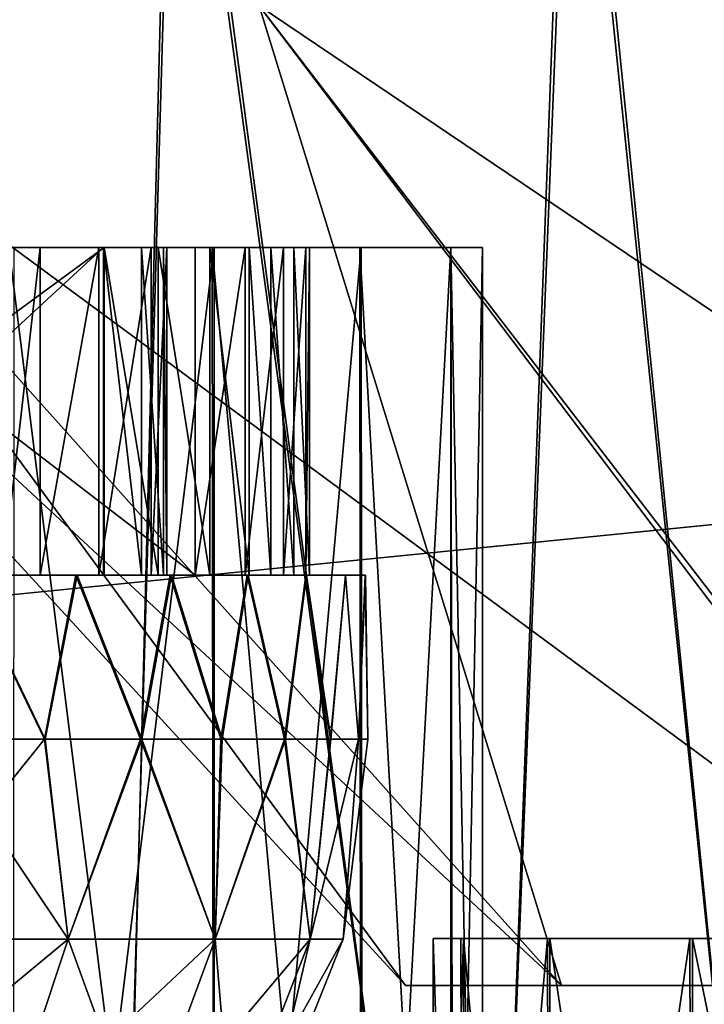
# Model space of a CAD drawing. Units: feet. Extents: x -17.2 to 17.2, y -12.2 to 2.4.
# Drawn here: x -15.3 to -15.2, y -8.1 to -8 of the extents above; entities that cross this region are included whole.
import ezdxf

# ---------------------------------------------------------------- set-up
doc = ezdxf.new("R2010")
doc.units = ezdxf.units.FT
doc.header["$MEASUREMENT"] = 0
doc.layers.add('AFUWA-3-ARPM', color=4, linetype='Continuous')
doc.layers.add('AFUWA-3-HWSS', color=4, linetype='Continuous')

msp = doc.modelspace()

# ---------------------------------------------------------------- linework, layer by layer
at = {"layer": 'AFUWA-3-ARPM'}
for points in [[(-16.87762, -8.22137, 16.50786), (-12.92092, -7.82629, 16.50097), (-16.87762, -7.82629, 16.50097)], [(-12.92092, -7.82629, 16.50097), (-16.87762, -8.22137, 16.50786), (-12.92092, -8.22137, 16.50786)], [(-12.92092, -8.22137, 11.96062), (-16.87762, -8.22137, 11.96062), (-16.87762, -7.82629, 11.96751)], [(-12.92092, -8.22137, 11.96062), (-16.87762, -7.82629, 11.96751), (-12.92092, -7.82629, 11.96751)], [(-16.62927, -7.9444, 12.08358), (-16.63426, -8.08455, 12.08114), (-14.96316, -7.9444, 12.08358)], [(-16.63426, -8.08455, 12.08114), (-14.95832, -8.22137, 12.07875), (-14.96316, -7.9444, 12.08358)], [(-16.6342, -8.08289, 16.38732), (-16.62927, -7.9444, 16.3849), (-14.96316, -7.9444, 16.3849)], [(-16.6342, -8.08289, 16.38732), (-14.96316, -7.9444, 16.3849), (-14.95832, -8.22137, 16.38974)], [(-15.35817, -7.94578, 15.1289), (-15.36153, -8.22137, 15.13013), (-15.31225, -8.22137, 15.10603)], [(-15.36095, -8.22137, 13.33833), (-15.35867, -7.94578, 13.33932), (-15.31182, -8.22137, 13.36265)], [(-15.35867, -7.94578, 13.33932), (-15.30473, -7.94578, 13.36707), (-15.31182, -8.22137, 13.36265)], [(-15.30423, -7.94578, 15.10115), (-15.35817, -7.94578, 15.1289), (-15.31225, -8.22137, 15.10603)], [(-15.31225, -8.22137, 15.10603), (-15.26751, -8.22137, 15.07412), (-15.30423, -7.94578, 15.10115)], [(-15.31182, -8.22137, 13.36265), (-15.30473, -7.94578, 13.36707), (-15.26737, -8.22137, 13.39453)], [(-15.30473, -7.94578, 13.36707), (-15.25701, -7.94578, 13.40358), (-15.26737, -8.22137, 13.39453)], [(-15.25643, -7.94578, 15.06403), (-15.30423, -7.94578, 15.10115), (-15.26751, -8.22137, 15.07412)], [(-15.22879, -8.22137, 15.03537), (-15.25643, -7.94578, 15.06403), (-15.26751, -8.22137, 15.07412)], [(-15.25701, -7.94578, 13.40358), (-15.22862, -8.22137, 13.43325), (-15.26737, -8.22137, 13.39453)], [(-15.21719, -7.94578, 13.44731), (-15.22862, -8.22137, 13.43325), (-15.25701, -7.94578, 13.40358)], [(-15.21713, -7.94578, 15.02049), (-15.25643, -7.94578, 15.06403), (-15.22879, -8.22137, 15.03537)], [(-15.36309, -7.99552, 14.09167), (-15.2579, -8.11318, 14.11695), (-15.38451, -7.99552, 14.23424)], [(-15.2579, -8.11318, 14.11695), (-15.27663, -8.11318, 14.23424), (-15.38451, -7.99552, 14.23424)], [(-15.36309, -7.99552, 14.37681), (-15.38451, -7.99552, 14.23424), (-15.27663, -8.11318, 14.23424)], [(-15.2037, -8.11318, 14.0115), (-15.36309, -7.99552, 14.09167), (-15.29417, -7.99552, 13.95226)], [(-15.2579, -8.11318, 14.11695), (-15.36309, -7.99552, 14.09167), (-15.2037, -8.11318, 14.0115)], [(-15.2579, -8.11318, 14.35153), (-15.36309, -7.99552, 14.37681), (-15.27663, -8.11318, 14.23424)], [(-15.36309, -7.99552, 14.37681), (-15.2579, -8.11318, 14.35153), (-15.29417, -7.99552, 14.51622)], [(-15.2037, -8.11318, 14.0115), (-15.29417, -7.99552, 13.95226), (-15.11977, -8.11318, 13.92832)], [(-15.18125, -7.99552, 13.83934), (-15.11977, -8.11318, 13.92832), (-15.29417, -7.99552, 13.95226)], [(-15.20519, -8.11318, 14.45475), (-15.29417, -7.99552, 14.51622), (-15.2579, -8.11318, 14.35153)], [(-15.29417, -7.99552, 14.51622), (-15.20519, -8.11318, 14.45475), (-15.18125, -7.99552, 14.62914)], [(-15.27118, -8.02452, 14.7786), (-15.38101, -8.02452, 14.76935), (-15.2821, -8.02452, 14.74038)], [(-15.38101, -8.02452, 14.86837), (-15.29958, -8.02452, 14.93245), (-15.32358, -8.02452, 14.96434)], [(-15.28193, -8.02452, 14.89697), (-15.38101, -8.02452, 14.86837), (-15.27118, -8.02452, 14.85911)], [(-15.2998, -8.02452, 14.70482), (-15.38101, -8.02452, 14.76935), (-15.32423, -8.02452, 14.67273)], [(-15.38101, -8.02452, 14.76935), (-15.2998, -8.02452, 14.70482), (-15.2821, -8.02452, 14.74038)], [(-15.38101, -8.02452, 14.76935), (-15.27118, -8.02452, 14.7786), (-15.36971, -8.02452, 14.81886)], [(-15.38101, -8.02452, 14.86837), (-15.28193, -8.02452, 14.89697), (-15.29958, -8.02452, 14.93245)], [(-15.27118, -8.02452, 14.85911), (-15.38101, -8.02452, 14.86837), (-15.36971, -8.02452, 14.81886)], [(-15.27118, -8.02452, 13.60937), (-15.38101, -8.02452, 13.60011), (-15.2821, -8.02452, 13.57114)], [(-15.38101, -8.02452, 13.69914), (-15.29958, -8.02452, 13.76322), (-15.32358, -8.02452, 13.7951)], [(-15.28193, -8.02452, 13.72774), (-15.38101, -8.02452, 13.69914), (-15.27118, -8.02452, 13.68988)], [(-15.2998, -8.02452, 13.53559), (-15.38101, -8.02452, 13.60011), (-15.32423, -8.02452, 13.5035)], [(-15.38101, -8.02452, 13.60011), (-15.2998, -8.02452, 13.53559), (-15.2821, -8.02452, 13.57114)], [(-15.38101, -8.02452, 13.60011), (-15.27118, -8.02452, 13.60937), (-15.36971, -8.02452, 13.64962)], [(-15.38101, -8.02452, 13.69914), (-15.28193, -8.02452, 13.72774), (-15.29958, -8.02452, 13.76322)], [(-15.27118, -8.02452, 13.68988), (-15.38101, -8.02452, 13.69914), (-15.36971, -8.02452, 13.64962)], [(-15.36971, -8.02452, 14.81886), (-15.27118, -8.02452, 14.7786), (-15.26735, -8.02452, 14.81886)], [(-15.27118, -8.02452, 14.85911), (-15.36971, -8.02452, 14.81886), (-15.26735, -8.02452, 14.81886)], [(-15.36971, -8.02452, 13.64962), (-15.27118, -8.02452, 13.60937), (-15.26735, -8.02452, 13.64962)], [(-15.27118, -8.02452, 13.68988), (-15.36971, -8.02452, 13.64962), (-15.26735, -8.02452, 13.64962)], [(-15.32358, -8.22137, 13.50415), (-15.29958, -8.22137, 13.53603), (-15.32423, -8.02452, 13.5035)], [(-15.32423, -8.02452, 13.5035), (-15.29958, -8.22137, 13.53603), (-15.2998, -8.02452, 13.53559)], [(-15.32358, -8.22137, 14.67338), (-15.29958, -8.22137, 14.70527), (-15.32423, -8.02452, 14.67273)], [(-15.32423, -8.02452, 14.67273), (-15.29958, -8.22137, 14.70527), (-15.2998, -8.02452, 14.70482)], [(-15.32366, -8.22137, 14.96498), (-15.29958, -8.02452, 14.93245), (-15.29954, -8.22137, 14.93306)], [(-15.29958, -8.02452, 14.93245), (-15.32366, -8.22137, 14.96498), (-15.32358, -8.02452, 14.96434)], [(-15.32366, -8.22137, 13.79575), (-15.29958, -8.02452, 13.76322), (-15.29954, -8.22137, 13.76383)], [(-15.29958, -8.02452, 13.76322), (-15.32366, -8.22137, 13.79575), (-15.32358, -8.02452, 13.7951)], [(-15.28193, -8.22137, 13.57151), (-15.2821, -8.02452, 13.57114), (-15.2998, -8.02452, 13.53559)], [(-15.29958, -8.22137, 13.53603), (-15.28193, -8.22137, 13.57151), (-15.2998, -8.02452, 13.53559)], [(-15.28193, -8.22137, 14.74074), (-15.2821, -8.02452, 14.74038), (-15.2998, -8.02452, 14.70482)], [(-15.29958, -8.22137, 14.70527), (-15.28193, -8.22137, 14.74074), (-15.2998, -8.02452, 14.70482)], [(-15.29954, -8.22137, 14.93306), (-15.29958, -8.02452, 14.93245), (-15.28193, -8.02452, 14.89697)], [(-15.29954, -8.22137, 13.76383), (-15.29958, -8.02452, 13.76322), (-15.28193, -8.02452, 13.72774)], [(-15.28193, -8.02452, 14.89697), (-15.28176, -8.22137, 14.89736), (-15.29954, -8.22137, 14.93306)], [(-15.28193, -8.02452, 13.72774), (-15.28176, -8.22137, 13.72813), (-15.29954, -8.22137, 13.76383)], [(-15.27118, -8.22137, 13.60937), (-15.27118, -8.02452, 13.60937), (-15.2821, -8.02452, 13.57114)], [(-15.28193, -8.22137, 13.57151), (-15.27118, -8.22137, 13.60937), (-15.2821, -8.02452, 13.57114)], [(-15.27118, -8.22137, 14.7786), (-15.27118, -8.02452, 14.7786), (-15.2821, -8.02452, 14.74038)], [(-15.28193, -8.22137, 14.74074), (-15.27118, -8.22137, 14.7786), (-15.2821, -8.02452, 14.74038)], [(-15.28193, -8.02452, 14.89697), (-15.27118, -8.02452, 14.85911), (-15.28176, -8.22137, 14.89736)], [(-15.28193, -8.02452, 13.72774), (-15.27118, -8.02452, 13.68988), (-15.28176, -8.22137, 13.72813)], [(-15.27083, -8.22137, 14.85883), (-15.28176, -8.22137, 14.89736), (-15.27118, -8.02452, 14.85911)], [(-15.27083, -8.22137, 13.6896), (-15.28176, -8.22137, 13.72813), (-15.27118, -8.02452, 13.68988)], [(-15.26735, -8.02452, 13.64962), (-15.27118, -8.22137, 13.60937), (-15.26735, -8.22137, 13.64962)], [(-15.26735, -8.02452, 13.64962), (-15.27118, -8.02452, 13.60937), (-15.27118, -8.22137, 13.60937)], [(-15.26735, -8.02452, 14.81886), (-15.27118, -8.22137, 14.7786), (-15.26735, -8.22137, 14.81886)], [(-15.26735, -8.02452, 14.81886), (-15.27118, -8.02452, 14.7786), (-15.27118, -8.22137, 14.7786)], [(-15.26735, -8.22137, 14.81886), (-15.27118, -8.02452, 14.85911), (-15.26735, -8.02452, 14.81886)], [(-15.27118, -8.02452, 14.85911), (-15.26735, -8.22137, 14.81886), (-15.27083, -8.22137, 14.85883)], [(-15.26735, -8.22137, 13.64962), (-15.27118, -8.02452, 13.68988), (-15.26735, -8.02452, 13.64962)], [(-15.27118, -8.02452, 13.68988), (-15.26735, -8.22137, 13.64962), (-15.27083, -8.22137, 13.6896)], [(-14.95832, -8.22137, 16.38974), (-16.63925, -8.22137, 16.38974), (-16.6342, -8.08289, 16.38732)], [(-14.95832, -8.22137, 12.07875), (-16.63426, -8.08455, 12.08114), (-16.63925, -8.22137, 12.07875)], [(-15.26966, -8.10752, 14.18328), (-15.27328, -8.22137, 14.23424), (-15.26966, -8.22137, 14.18275)], [(-15.26966, -8.10752, 14.18328), (-15.27328, -8.10752, 14.23424), (-15.27328, -8.22137, 14.23424)], [(-15.26995, -8.10752, 14.28529), (-15.26966, -8.22137, 14.28521), (-15.27328, -8.10752, 14.23424)], [(-15.26966, -8.22137, 14.28521), (-15.27328, -8.22137, 14.23424), (-15.27328, -8.10752, 14.23424)], [(-15.26966, -8.22137, 14.28521), (-15.26995, -8.10752, 14.28529), (-15.25957, -8.10752, 14.33531)], [(-15.25928, -8.10752, 14.13365), (-15.26966, -8.10752, 14.18328), (-15.25929, -8.22137, 14.13296)], [(-15.25929, -8.22137, 14.13296), (-15.26966, -8.10752, 14.18328), (-15.26966, -8.22137, 14.18275)], [(-15.25957, -8.10752, 14.33531), (-15.25928, -8.22137, 14.33484), (-15.26966, -8.22137, 14.28521)], [(-15.2425, -8.10752, 14.38331), (-15.25928, -8.22137, 14.33484), (-15.25957, -8.10752, 14.33531)], [(-15.25929, -8.22137, 14.13296), (-15.24227, -8.22137, 14.0851), (-15.25928, -8.10752, 14.13365)], [(-15.24227, -8.22137, 14.0851), (-15.24218, -8.10752, 14.08548), (-15.25928, -8.10752, 14.13365)], [(-15.25928, -8.22137, 14.33484), (-15.2425, -8.10752, 14.38331), (-15.24218, -8.22137, 14.383)], [(-15.2425, -8.10752, 14.38331), (-15.219, -8.10752, 14.42866), (-15.24218, -8.22137, 14.383)], [(-15.24218, -8.10752, 14.08548), (-15.24227, -8.22137, 14.0851), (-15.21881, -8.22137, 14.03989)], [(-15.24218, -8.10752, 14.08548), (-15.21881, -8.22137, 14.03989), (-15.21876, -8.10752, 14.04029)], [(-15.21876, -8.22137, 14.42819), (-15.24218, -8.22137, 14.383), (-15.219, -8.10752, 14.42866)], [(-14.78198, -8.11318, 14.59287), (-14.89927, -8.11318, 14.6116), (-15.27663, -8.11318, 14.23424)], [(-15.27663, -8.11318, 14.23424), (-15.2579, -8.11318, 14.11695), (-14.78198, -8.11318, 14.59287)], [(-14.89927, -8.11318, 14.6116), (-15.20519, -8.11318, 14.45475), (-15.27663, -8.11318, 14.23424)], [(-15.27663, -8.11318, 14.23424), (-15.20519, -8.11318, 14.45475), (-15.2579, -8.11318, 14.35153)], [(-15.2579, -8.11318, 14.11695), (-15.2037, -8.11318, 14.0115), (-14.67877, -8.11318, 14.54017)], [(-14.78198, -8.11318, 14.59287), (-15.2579, -8.11318, 14.11695), (-14.67877, -8.11318, 14.54017)]]:
    msp.add_3dface(points, dxfattribs=at)
at = {"layer": 'AFUWA-3-HWSS'}
for points in [[(-15.39394, -8.02452, 14.72254), (-15.31285, -8.02452, 14.75651), (-15.34437, -8.02452, 14.70191)], [(-15.31285, -8.02452, 14.75651), (-15.39394, -8.02452, 14.72254), (-15.3555, -8.02452, 14.78912)], [(-15.39394, -8.02452, 13.55331), (-15.31285, -8.02452, 13.58727), (-15.34437, -8.02452, 13.53268)], [(-15.31285, -8.02452, 13.58727), (-15.39394, -8.02452, 13.55331), (-15.3555, -8.02452, 13.61989)], [(-15.31279, -8.02452, 14.88103), (-15.35308, -8.02452, 14.80289), (-15.36643, -8.02452, 14.8786)], [(-15.36643, -8.06389, 14.8786), (-15.31279, -8.02452, 14.88103), (-15.36643, -8.02452, 14.8786)], [(-15.36643, -8.06389, 14.8786), (-15.31279, -8.06389, 14.88103), (-15.31279, -8.02452, 14.88103)], [(-15.31279, -8.02452, 13.7118), (-15.35308, -8.02452, 13.63366), (-15.36643, -8.02452, 13.70937)], [(-15.36643, -8.06389, 13.70937), (-15.31279, -8.02452, 13.7118), (-15.36643, -8.02452, 13.70937)], [(-15.36643, -8.06389, 13.70937), (-15.31279, -8.06389, 13.7118), (-15.31279, -8.02452, 13.7118)], [(-15.3555, -8.06389, 14.78912), (-15.31285, -8.02452, 14.75651), (-15.3555, -8.02452, 14.78912)], [(-15.3555, -8.06389, 14.78912), (-15.31285, -8.06389, 14.75651), (-15.31285, -8.02452, 14.75651)], [(-15.3555, -8.06389, 13.61989), (-15.31285, -8.02452, 13.58727), (-15.3555, -8.02452, 13.61989)], [(-15.3555, -8.06389, 13.61989), (-15.31285, -8.06389, 13.58727), (-15.31285, -8.02452, 13.58727)], [(-15.31279, -8.02452, 14.88103), (-15.30184, -8.02452, 14.81895), (-15.35308, -8.02452, 14.80289)], [(-15.30184, -8.06389, 14.81895), (-15.35308, -8.02452, 14.80289), (-15.30184, -8.02452, 14.81895)], [(-15.30184, -8.06389, 14.81895), (-15.35308, -8.06389, 14.80289), (-15.35308, -8.02452, 14.80289)], [(-15.31279, -8.02452, 13.7118), (-15.30184, -8.02452, 13.64972), (-15.35308, -8.02452, 13.63366)], [(-15.30184, -8.06389, 13.64972), (-15.35308, -8.02452, 13.63366), (-15.30184, -8.02452, 13.64972)], [(-15.30184, -8.06389, 13.64972), (-15.35308, -8.06389, 13.63366), (-15.35308, -8.02452, 13.63366)], [(-15.32047, -8.02452, 14.70911), (-15.33801, -8.02452, 14.70044), (-15.34437, -8.02452, 14.70191)], [(-15.31341, -8.02452, 14.72043), (-15.32047, -8.02452, 14.70911), (-15.34437, -8.02452, 14.70191)], [(-15.31285, -8.02452, 14.75651), (-15.31341, -8.02452, 14.72043), (-15.34437, -8.02452, 14.70191)], [(-15.32047, -8.02452, 13.53988), (-15.33801, -8.02452, 13.53121), (-15.34437, -8.02452, 13.53268)], [(-15.31341, -8.02452, 13.5512), (-15.32047, -8.02452, 13.53988), (-15.34437, -8.02452, 13.53268)], [(-15.31285, -8.02452, 13.58727), (-15.31341, -8.02452, 13.5512), (-15.34437, -8.02452, 13.53268)], [(-15.32495, -8.02452, 14.70437), (-15.33801, -8.02452, 14.70044), (-15.32047, -8.02452, 14.70911)], [(-15.32495, -8.02452, 13.53514), (-15.33801, -8.02452, 13.53121), (-15.32047, -8.02452, 13.53988)], [(-15.32495, -8.06389, 14.70437), (-15.32495, -8.02452, 14.70437), (-15.32047, -8.02452, 14.70911)], [(-15.32495, -8.06389, 14.70437), (-15.32047, -8.02452, 14.70911), (-15.32047, -8.06389, 14.70911)], [(-15.32495, -8.06389, 13.53514), (-15.32495, -8.02452, 13.53514), (-15.32047, -8.02452, 13.53988)], [(-15.32495, -8.06389, 13.53514), (-15.32047, -8.02452, 13.53988), (-15.32047, -8.06389, 13.53988)], [(-15.32047, -8.06389, 14.70911), (-15.31341, -8.02452, 14.72043), (-15.31341, -8.06389, 14.72043)], [(-15.32047, -8.02452, 14.70911), (-15.31341, -8.02452, 14.72043), (-15.32047, -8.06389, 14.70911)], [(-15.32047, -8.06389, 13.53988), (-15.31341, -8.02452, 13.5512), (-15.31341, -8.06389, 13.5512)], [(-15.32047, -8.02452, 13.53988), (-15.31341, -8.02452, 13.5512), (-15.32047, -8.06389, 13.53988)], [(-15.30713, -8.02452, 14.7322), (-15.31341, -8.02452, 14.72043), (-15.31285, -8.02452, 14.75651)], [(-15.30713, -8.02452, 14.7322), (-15.31341, -8.06389, 14.72043), (-15.31341, -8.02452, 14.72043)], [(-15.31341, -8.06389, 14.72043), (-15.30713, -8.02452, 14.7322), (-15.30713, -8.06389, 14.7322)], [(-15.30713, -8.02452, 13.56297), (-15.31341, -8.02452, 13.5512), (-15.31285, -8.02452, 13.58727)], [(-15.30713, -8.02452, 13.56297), (-15.31341, -8.06389, 13.5512), (-15.31341, -8.02452, 13.5512)], [(-15.31341, -8.06389, 13.5512), (-15.30713, -8.02452, 13.56297), (-15.30713, -8.06389, 13.56297)], [(-15.30828, -8.02452, 14.75157), (-15.30713, -8.02452, 14.7322), (-15.31285, -8.02452, 14.75651)], [(-15.31285, -8.02452, 14.75651), (-15.31285, -8.06389, 14.75651), (-15.30828, -8.06389, 14.75157)], [(-15.31285, -8.02452, 14.75651), (-15.30828, -8.06389, 14.75157), (-15.30828, -8.02452, 14.75157)], [(-15.30828, -8.02452, 13.58233), (-15.30713, -8.02452, 13.56297), (-15.31285, -8.02452, 13.58727)], [(-15.31285, -8.02452, 13.58727), (-15.31285, -8.06389, 13.58727), (-15.30828, -8.06389, 13.58233)], [(-15.31285, -8.02452, 13.58727), (-15.30828, -8.06389, 13.58233), (-15.30828, -8.02452, 13.58233)], [(-15.31279, -8.02452, 14.88103), (-15.30011, -8.02452, 14.87714), (-15.29538, -8.02452, 14.87208)], [(-15.31279, -8.02452, 14.88103), (-15.30631, -8.02452, 14.88024), (-15.30011, -8.02452, 14.87714)], [(-15.31279, -8.02452, 14.88103), (-15.29538, -8.02452, 14.87208), (-15.29278, -8.02452, 14.86609)], [(-15.29003, -8.02452, 14.85304), (-15.31279, -8.02452, 14.88103), (-15.29278, -8.02452, 14.86609)], [(-15.31279, -8.02452, 14.88103), (-15.29003, -8.02452, 14.85304), (-15.30184, -8.02452, 14.81895)], [(-15.30631, -8.06389, 14.88024), (-15.30631, -8.02452, 14.88024), (-15.31279, -8.02452, 14.88103)], [(-15.30631, -8.06389, 14.88024), (-15.31279, -8.02452, 14.88103), (-15.31279, -8.06389, 14.88103)], [(-15.31279, -8.02452, 13.7118), (-15.30011, -8.02452, 13.70791), (-15.29538, -8.02452, 13.70284)], [(-15.31279, -8.02452, 13.7118), (-15.30631, -8.02452, 13.71101), (-15.30011, -8.02452, 13.70791)], [(-15.31279, -8.02452, 13.7118), (-15.29538, -8.02452, 13.70284), (-15.29278, -8.02452, 13.69686)], [(-15.29003, -8.02452, 13.68381), (-15.31279, -8.02452, 13.7118), (-15.29278, -8.02452, 13.69686)], [(-15.31279, -8.02452, 13.7118), (-15.29003, -8.02452, 13.68381), (-15.30184, -8.02452, 13.64972)], [(-15.30631, -8.06389, 13.71101), (-15.30631, -8.02452, 13.71101), (-15.31279, -8.02452, 13.7118)], [(-15.30631, -8.06389, 13.71101), (-15.31279, -8.02452, 13.7118), (-15.31279, -8.06389, 13.7118)], [(-15.30828, -8.02452, 14.75157), (-15.30565, -8.02452, 14.74538), (-15.30713, -8.02452, 14.7322)], [(-15.30828, -8.02452, 14.75157), (-15.30565, -8.06389, 14.74538), (-15.30565, -8.02452, 14.74538)], [(-15.30828, -8.06389, 14.75157), (-15.30565, -8.06389, 14.74538), (-15.30828, -8.02452, 14.75157)], [(-15.30828, -8.02452, 13.58233), (-15.30565, -8.02452, 13.57614), (-15.30713, -8.02452, 13.56297)], [(-15.30828, -8.02452, 13.58233), (-15.30565, -8.06389, 13.57614), (-15.30565, -8.02452, 13.57614)], [(-15.30828, -8.06389, 13.58233), (-15.30565, -8.06389, 13.57614), (-15.30828, -8.02452, 13.58233)], [(-15.30713, -8.06389, 14.7322), (-15.30525, -8.02452, 14.73866), (-15.30525, -8.06389, 14.73866)], [(-15.30525, -8.02452, 14.73866), (-15.30713, -8.06389, 14.7322), (-15.30713, -8.02452, 14.7322)], [(-15.30713, -8.02452, 14.7322), (-15.30565, -8.02452, 14.74538), (-15.30525, -8.02452, 14.73866)], [(-15.30713, -8.06389, 13.56297), (-15.30525, -8.02452, 13.56943), (-15.30525, -8.06389, 13.56943)], [(-15.30525, -8.02452, 13.56943), (-15.30713, -8.06389, 13.56297), (-15.30713, -8.02452, 13.56297)], [(-15.30713, -8.02452, 13.56297), (-15.30565, -8.02452, 13.57614), (-15.30525, -8.02452, 13.56943)], [(-15.30631, -8.02452, 14.88024), (-15.30011, -8.06389, 14.87714), (-15.30011, -8.02452, 14.87714)], [(-15.30631, -8.02452, 14.88024), (-15.30631, -8.06389, 14.88024), (-15.30011, -8.06389, 14.87714)], [(-15.30631, -8.02452, 13.71101), (-15.30011, -8.06389, 13.70791), (-15.30011, -8.02452, 13.70791)], [(-15.30631, -8.02452, 13.71101), (-15.30631, -8.06389, 13.71101), (-15.30011, -8.06389, 13.70791)], [(-15.30525, -8.02452, 14.73866), (-15.30565, -8.02452, 14.74538), (-15.30525, -8.06389, 14.73866)], [(-15.30565, -8.02452, 14.74538), (-15.30565, -8.06389, 14.74538), (-15.30525, -8.06389, 14.73866)], [(-15.30525, -8.02452, 13.56943), (-15.30565, -8.02452, 13.57614), (-15.30525, -8.06389, 13.56943)], [(-15.30565, -8.02452, 13.57614), (-15.30565, -8.06389, 13.57614), (-15.30525, -8.06389, 13.56943)], [(-15.30184, -8.06389, 14.81895), (-15.29586, -8.02452, 14.82203), (-15.29586, -8.06389, 14.82203)], [(-15.29586, -8.02452, 14.82203), (-15.30184, -8.06389, 14.81895), (-15.30184, -8.02452, 14.81895)], [(-15.29586, -8.02452, 14.82203), (-15.30184, -8.02452, 14.81895), (-15.29126, -8.02452, 14.82694)], [(-15.30184, -8.02452, 14.81895), (-15.29003, -8.02452, 14.85304), (-15.28815, -8.02452, 14.83983)], [(-15.28859, -8.02452, 14.83312), (-15.30184, -8.02452, 14.81895), (-15.28815, -8.02452, 14.83983)], [(-15.29126, -8.02452, 14.82694), (-15.30184, -8.02452, 14.81895), (-15.28859, -8.02452, 14.83312)], [(-15.30184, -8.06389, 13.64972), (-15.29586, -8.02452, 13.6528), (-15.29586, -8.06389, 13.6528)], [(-15.29586, -8.02452, 13.6528), (-15.30184, -8.06389, 13.64972), (-15.30184, -8.02452, 13.64972)], [(-15.29586, -8.02452, 13.6528), (-15.30184, -8.02452, 13.64972), (-15.29126, -8.02452, 13.65771)], [(-15.30184, -8.02452, 13.64972), (-15.29003, -8.02452, 13.68381), (-15.28815, -8.02452, 13.6706)], [(-15.28859, -8.02452, 13.66389), (-15.30184, -8.02452, 13.64972), (-15.28815, -8.02452, 13.6706)], [(-15.29126, -8.02452, 13.65771), (-15.30184, -8.02452, 13.64972), (-15.28859, -8.02452, 13.66389)], [(-15.30011, -8.02452, 14.87714), (-15.30011, -8.06389, 14.87714), (-15.29538, -8.06389, 14.87208)], [(-15.30011, -8.02452, 14.87714), (-15.29538, -8.06389, 14.87208), (-15.29538, -8.02452, 14.87208)], [(-15.30011, -8.02452, 13.70791), (-15.30011, -8.06389, 13.70791), (-15.29538, -8.06389, 13.70284)], [(-15.30011, -8.02452, 13.70791), (-15.29538, -8.06389, 13.70284), (-15.29538, -8.02452, 13.70284)], [(-15.29586, -8.02452, 14.82203), (-15.29126, -8.02452, 14.82694), (-15.29586, -8.06389, 14.82203)], [(-15.29126, -8.02452, 14.82694), (-15.29126, -8.06389, 14.82694), (-15.29586, -8.06389, 14.82203)], [(-15.29586, -8.02452, 13.6528), (-15.29126, -8.02452, 13.65771), (-15.29586, -8.06389, 13.6528)], [(-15.29126, -8.02452, 13.65771), (-15.29126, -8.06389, 13.65771), (-15.29586, -8.06389, 13.6528)], [(-15.29278, -8.06389, 14.86609), (-15.29538, -8.02452, 14.87208), (-15.29538, -8.06389, 14.87208)], [(-15.29278, -8.02452, 14.86609), (-15.29538, -8.02452, 14.87208), (-15.29278, -8.06389, 14.86609)], [(-15.29278, -8.06389, 13.69686), (-15.29538, -8.02452, 13.70284), (-15.29538, -8.06389, 13.70284)], [(-15.29278, -8.02452, 13.69686), (-15.29538, -8.02452, 13.70284), (-15.29278, -8.06389, 13.69686)], [(-15.29278, -8.02452, 14.86609), (-15.29003, -8.06389, 14.85304), (-15.29003, -8.02452, 14.85304)], [(-15.29003, -8.06389, 14.85304), (-15.29278, -8.02452, 14.86609), (-15.29278, -8.06389, 14.86609)], [(-15.29278, -8.02452, 13.69686), (-15.29003, -8.06389, 13.68381), (-15.29003, -8.02452, 13.68381)], [(-15.29003, -8.06389, 13.68381), (-15.29278, -8.02452, 13.69686), (-15.29278, -8.06389, 13.69686)], [(-15.28859, -8.02452, 14.83312), (-15.29126, -8.06389, 14.82694), (-15.29126, -8.02452, 14.82694)], [(-15.28859, -8.06389, 14.83312), (-15.29126, -8.06389, 14.82694), (-15.28859, -8.02452, 14.83312)], [(-15.28859, -8.02452, 13.66389), (-15.29126, -8.06389, 13.65771), (-15.29126, -8.02452, 13.65771)], [(-15.28859, -8.06389, 13.66389), (-15.29126, -8.06389, 13.65771), (-15.28859, -8.02452, 13.66389)], [(-15.28815, -8.06389, 14.83983), (-15.29003, -8.02452, 14.85304), (-15.29003, -8.06389, 14.85304)], [(-15.28815, -8.02452, 14.83983), (-15.29003, -8.02452, 14.85304), (-15.28815, -8.06389, 14.83983)], [(-15.28815, -8.06389, 13.6706), (-15.29003, -8.02452, 13.68381), (-15.29003, -8.06389, 13.68381)], [(-15.28815, -8.02452, 13.6706), (-15.29003, -8.02452, 13.68381), (-15.28815, -8.06389, 13.6706)], [(-15.28815, -8.02452, 14.83983), (-15.28815, -8.06389, 14.83983), (-15.28859, -8.06389, 14.83312)], [(-15.28815, -8.02452, 14.83983), (-15.28859, -8.06389, 14.83312), (-15.28859, -8.02452, 14.83312)], [(-15.28815, -8.02452, 13.6706), (-15.28815, -8.06389, 13.6706), (-15.28859, -8.06389, 13.66389)], [(-15.28815, -8.02452, 13.6706), (-15.28859, -8.06389, 13.66389), (-15.28859, -8.02452, 13.66389)], [(-15.31603, -8.06389, 13.76343), (-15.39632, -8.06389, 13.69435), (-15.40441, -8.06389, 13.70749)], [(-15.32932, -8.06389, 13.7809), (-15.31603, -8.06389, 13.76343), (-15.40441, -8.06389, 13.70749)], [(-15.31603, -8.06389, 14.93266), (-15.39632, -8.06389, 14.86358), (-15.40441, -8.06389, 14.87672)], [(-15.32932, -8.06389, 14.95014), (-15.31603, -8.06389, 14.93266), (-15.40441, -8.06389, 14.87672)], [(-15.31618, -8.06389, 13.53581), (-15.32947, -8.06389, 13.51832), (-15.40418, -8.06389, 13.59176)], [(-15.40418, -8.06389, 13.59176), (-15.39614, -8.06389, 13.60493), (-15.31618, -8.06389, 13.53581)], [(-15.31618, -8.06389, 14.70505), (-15.32947, -8.06389, 14.68756), (-15.40418, -8.06389, 14.76099)], [(-15.40418, -8.06389, 14.76099), (-15.39614, -8.06389, 14.77416), (-15.31618, -8.06389, 14.70505)], [(-15.29549, -8.06389, 13.72465), (-15.39632, -8.06389, 13.69435), (-15.30471, -8.06389, 13.74463)], [(-15.31603, -8.06389, 13.76343), (-15.30471, -8.06389, 13.74463), (-15.39632, -8.06389, 13.69435)], [(-15.29549, -8.06389, 13.72465), (-15.39038, -8.06389, 13.68014), (-15.39632, -8.06389, 13.69435)], [(-15.29549, -8.06389, 14.89388), (-15.39632, -8.06389, 14.86358), (-15.30471, -8.06389, 14.91386)], [(-15.31603, -8.06389, 14.93266), (-15.30471, -8.06389, 14.91386), (-15.39632, -8.06389, 14.86358)], [(-15.29549, -8.06389, 14.89388), (-15.39038, -8.06389, 14.84937), (-15.39632, -8.06389, 14.86358)], [(-15.30486, -8.06389, 13.55462), (-15.39614, -8.06389, 13.60493), (-15.29563, -8.06389, 13.57451)], [(-15.29563, -8.06389, 13.57451), (-15.39614, -8.06389, 13.60493), (-15.39027, -8.06389, 13.61927)], [(-15.31618, -8.06389, 13.53581), (-15.39614, -8.06389, 13.60493), (-15.30486, -8.06389, 13.55462)], [(-15.30486, -8.06389, 14.72385), (-15.39614, -8.06389, 14.77416), (-15.29563, -8.06389, 14.74374)], [(-15.29563, -8.06389, 14.74374), (-15.39614, -8.06389, 14.77416), (-15.39027, -8.06389, 14.7885)], [(-15.31618, -8.06389, 14.70505), (-15.39614, -8.06389, 14.77416), (-15.30486, -8.06389, 14.72385)], [(-15.31285, -8.06389, 14.75651), (-15.39394, -8.06389, 14.72254), (-15.34437, -8.06389, 14.70191)], [(-15.3555, -8.06389, 14.78912), (-15.39394, -8.06389, 14.72254), (-15.31285, -8.06389, 14.75651)], [(-15.31285, -8.06389, 13.58727), (-15.39394, -8.06389, 13.55331), (-15.34437, -8.06389, 13.53268)], [(-15.3555, -8.06389, 13.61989), (-15.39394, -8.06389, 13.55331), (-15.31285, -8.06389, 13.58727)], [(-15.39038, -8.06389, 13.68014), (-15.2885, -8.06389, 13.70383), (-15.38671, -8.06389, 13.6651)], [(-15.2885, -8.06389, 13.70383), (-15.39038, -8.06389, 13.68014), (-15.29549, -8.06389, 13.72465)], [(-15.39038, -8.06389, 14.84937), (-15.2885, -8.06389, 14.87306), (-15.38671, -8.06389, 14.83433)], [(-15.2885, -8.06389, 14.87306), (-15.39038, -8.06389, 14.84937), (-15.29549, -8.06389, 14.89388)], [(-15.29563, -8.06389, 13.57451), (-15.39027, -8.06389, 13.61927), (-15.28859, -8.06389, 13.59532)], [(-15.28859, -8.06389, 13.59532), (-15.39027, -8.06389, 13.61927), (-15.38667, -8.06389, 13.63429)], [(-15.29563, -8.06389, 14.74374), (-15.39027, -8.06389, 14.7885), (-15.28859, -8.06389, 14.76455)], [(-15.28859, -8.06389, 14.76455), (-15.39027, -8.06389, 14.7885), (-15.38667, -8.06389, 14.80353)], [(-15.28381, -8.06389, 13.68242), (-15.28143, -8.06389, 13.66056), (-15.38671, -8.06389, 13.6651)], [(-15.2885, -8.06389, 13.70383), (-15.28381, -8.06389, 13.68242), (-15.38671, -8.06389, 13.6651)], [(-15.28143, -8.06389, 13.66056), (-15.38546, -8.06389, 13.64962), (-15.38671, -8.06389, 13.6651)], [(-15.28381, -8.06389, 14.85165), (-15.28143, -8.06389, 14.8298), (-15.38671, -8.06389, 14.83433)], [(-15.2885, -8.06389, 14.87306), (-15.28381, -8.06389, 14.85165), (-15.38671, -8.06389, 14.83433)], [(-15.28143, -8.06389, 14.8298), (-15.38546, -8.06389, 14.81886), (-15.38671, -8.06389, 14.83433)], [(-15.28144, -8.06389, 13.63859), (-15.28383, -8.06389, 13.61679), (-15.38667, -8.06389, 13.63429)], [(-15.38667, -8.06389, 13.63429), (-15.38546, -8.06389, 13.64962), (-15.28144, -8.06389, 13.63859)], [(-15.28383, -8.06389, 13.61679), (-15.28859, -8.06389, 13.59532), (-15.38667, -8.06389, 13.63429)], [(-15.28144, -8.06389, 14.80782), (-15.28383, -8.06389, 14.78602), (-15.38667, -8.06389, 14.80353)], [(-15.38667, -8.06389, 14.80353), (-15.38546, -8.06389, 14.81886), (-15.28144, -8.06389, 14.80782)], [(-15.28383, -8.06389, 14.78602), (-15.28859, -8.06389, 14.76455), (-15.38667, -8.06389, 14.80353)], [(-15.28144, -8.06389, 13.63859), (-15.38546, -8.06389, 13.64962), (-15.28143, -8.06389, 13.66056)], [(-15.28144, -8.06389, 14.80782), (-15.38546, -8.06389, 14.81886), (-15.28143, -8.06389, 14.8298)], [(-15.31279, -8.06389, 14.88103), (-15.36643, -8.06389, 14.8786), (-15.35308, -8.06389, 14.80289)], [(-15.31279, -8.06389, 13.7118), (-15.36643, -8.06389, 13.70937), (-15.35308, -8.06389, 13.63366)], [(-15.31279, -8.06389, 14.88103), (-15.35308, -8.06389, 14.80289), (-15.30184, -8.06389, 14.81895)], [(-15.31279, -8.06389, 13.7118), (-15.35308, -8.06389, 13.63366), (-15.30184, -8.06389, 13.64972)], [(-15.34437, -8.06389, 14.70191), (-15.33801, -8.06389, 14.70044), (-15.32047, -8.06389, 14.70911)], [(-15.31341, -8.06389, 14.72043), (-15.34437, -8.06389, 14.70191), (-15.32047, -8.06389, 14.70911)], [(-15.34437, -8.06389, 14.70191), (-15.31341, -8.06389, 14.72043), (-15.31285, -8.06389, 14.75651)], [(-15.34437, -8.06389, 13.53268), (-15.33801, -8.06389, 13.53121), (-15.32047, -8.06389, 13.53988)], [(-15.31341, -8.06389, 13.5512), (-15.34437, -8.06389, 13.53268), (-15.32047, -8.06389, 13.53988)], [(-15.34437, -8.06389, 13.53268), (-15.31341, -8.06389, 13.5512), (-15.31285, -8.06389, 13.58727)], [(-15.33801, -8.06389, 14.70044), (-15.32495, -8.06389, 14.70437), (-15.32047, -8.06389, 14.70911)], [(-15.33801, -8.06389, 13.53121), (-15.32495, -8.06389, 13.53514), (-15.32047, -8.06389, 13.53988)], [(-15.33332, -8.08357, 13.51392), (-15.32947, -8.06389, 13.51832), (-15.31994, -8.08357, 13.53045)], [(-15.33332, -8.08357, 14.68316), (-15.32947, -8.06389, 14.68756), (-15.31994, -8.08357, 14.69968)], [(-15.31984, -8.08357, 13.76886), (-15.32932, -8.06389, 13.7809), (-15.33318, -8.08357, 13.78531)], [(-15.31984, -8.08357, 14.93809), (-15.32932, -8.06389, 14.95014), (-15.33318, -8.08357, 14.95455)], [(-15.31618, -8.06389, 13.53581), (-15.31994, -8.08357, 13.53045), (-15.32947, -8.06389, 13.51832)], [(-15.31618, -8.06389, 14.70505), (-15.31994, -8.08357, 14.69968), (-15.32947, -8.06389, 14.68756)], [(-15.31603, -8.06389, 13.76343), (-15.32932, -8.06389, 13.7809), (-15.31984, -8.08357, 13.76886)], [(-15.31603, -8.06389, 14.93266), (-15.32932, -8.06389, 14.95014), (-15.31984, -8.08357, 14.93809)], [(-15.31618, -8.06389, 13.53581), (-15.30842, -8.08357, 13.5482), (-15.31994, -8.08357, 13.53045)], [(-15.31618, -8.06389, 14.70505), (-15.30842, -8.08357, 14.71743), (-15.31994, -8.08357, 14.69968)], [(-15.30825, -8.08357, 13.75101), (-15.31603, -8.06389, 13.76343), (-15.31984, -8.08357, 13.76886)], [(-15.30825, -8.08357, 14.92025), (-15.31603, -8.06389, 14.93266), (-15.31984, -8.08357, 14.93809)], [(-15.31618, -8.06389, 13.53581), (-15.30486, -8.06389, 13.55462), (-15.30842, -8.08357, 13.5482)], [(-15.31618, -8.06389, 14.70505), (-15.30486, -8.06389, 14.72385), (-15.30842, -8.08357, 14.71743)], [(-15.30471, -8.06389, 13.74463), (-15.31603, -8.06389, 13.76343), (-15.30825, -8.08357, 13.75101)], [(-15.30471, -8.06389, 14.91386), (-15.31603, -8.06389, 14.93266), (-15.30825, -8.08357, 14.92025)], [(-15.31341, -8.06389, 14.72043), (-15.30713, -8.06389, 14.7322), (-15.31285, -8.06389, 14.75651)], [(-15.31341, -8.06389, 13.5512), (-15.30713, -8.06389, 13.56297), (-15.31285, -8.06389, 13.58727)], [(-15.30828, -8.06389, 14.75157), (-15.31285, -8.06389, 14.75651), (-15.30713, -8.06389, 14.7322)], [(-15.30828, -8.06389, 13.58233), (-15.31285, -8.06389, 13.58727), (-15.30713, -8.06389, 13.56297)], [(-15.31279, -8.06389, 14.88103), (-15.29538, -8.06389, 14.87208), (-15.30011, -8.06389, 14.87714)], [(-15.31279, -8.06389, 14.88103), (-15.30011, -8.06389, 14.87714), (-15.30631, -8.06389, 14.88024)], [(-15.31279, -8.06389, 14.88103), (-15.29278, -8.06389, 14.86609), (-15.29538, -8.06389, 14.87208)], [(-15.29003, -8.06389, 14.85304), (-15.29278, -8.06389, 14.86609), (-15.31279, -8.06389, 14.88103)], [(-15.31279, -8.06389, 14.88103), (-15.30184, -8.06389, 14.81895), (-15.29003, -8.06389, 14.85304)], [(-15.31279, -8.06389, 13.7118), (-15.29538, -8.06389, 13.70284), (-15.30011, -8.06389, 13.70791)], [(-15.31279, -8.06389, 13.7118), (-15.30011, -8.06389, 13.70791), (-15.30631, -8.06389, 13.71101)], [(-15.31279, -8.06389, 13.7118), (-15.29278, -8.06389, 13.69686), (-15.29538, -8.06389, 13.70284)], [(-15.29003, -8.06389, 13.68381), (-15.29278, -8.06389, 13.69686), (-15.31279, -8.06389, 13.7118)], [(-15.31279, -8.06389, 13.7118), (-15.30184, -8.06389, 13.64972), (-15.29003, -8.06389, 13.68381)], [(-15.30842, -8.08357, 13.5482), (-15.30486, -8.06389, 13.55462), (-15.29877, -8.08357, 13.5671)], [(-15.30842, -8.08357, 14.71743), (-15.30486, -8.06389, 14.72385), (-15.29877, -8.08357, 14.73633)], [(-15.30828, -8.06389, 14.75157), (-15.30713, -8.06389, 14.7322), (-15.30565, -8.06389, 14.74538)], [(-15.30828, -8.06389, 13.58233), (-15.30713, -8.06389, 13.56297), (-15.30565, -8.06389, 13.57614)], [(-15.30471, -8.06389, 13.74463), (-15.30825, -8.08357, 13.75101), (-15.29861, -8.08357, 13.73208)], [(-15.30471, -8.06389, 14.91386), (-15.30825, -8.08357, 14.92025), (-15.29861, -8.08357, 14.90131)], [(-15.30713, -8.06389, 14.7322), (-15.30525, -8.06389, 14.73866), (-15.30565, -8.06389, 14.74538)], [(-15.30713, -8.06389, 13.56297), (-15.30525, -8.06389, 13.56943), (-15.30565, -8.06389, 13.57614)], [(-15.29563, -8.06389, 13.57451), (-15.29877, -8.08357, 13.5671), (-15.30486, -8.06389, 13.55462)], [(-15.29563, -8.06389, 14.74374), (-15.29877, -8.08357, 14.73633), (-15.30486, -8.06389, 14.72385)], [(-15.29549, -8.06389, 13.72465), (-15.30471, -8.06389, 13.74463), (-15.29861, -8.08357, 13.73208)], [(-15.29549, -8.06389, 14.89388), (-15.30471, -8.06389, 14.91386), (-15.29861, -8.08357, 14.90131)], [(-15.29586, -8.06389, 14.82203), (-15.29126, -8.06389, 14.82694), (-15.30184, -8.06389, 14.81895)], [(-15.30184, -8.06389, 14.81895), (-15.28815, -8.06389, 14.83983), (-15.29003, -8.06389, 14.85304)], [(-15.28859, -8.06389, 14.83312), (-15.28815, -8.06389, 14.83983), (-15.30184, -8.06389, 14.81895)], [(-15.29126, -8.06389, 14.82694), (-15.28859, -8.06389, 14.83312), (-15.30184, -8.06389, 14.81895)], [(-15.29586, -8.06389, 13.6528), (-15.29126, -8.06389, 13.65771), (-15.30184, -8.06389, 13.64972)], [(-15.30184, -8.06389, 13.64972), (-15.28815, -8.06389, 13.6706), (-15.29003, -8.06389, 13.68381)], [(-15.28859, -8.06389, 13.66389), (-15.28815, -8.06389, 13.6706), (-15.30184, -8.06389, 13.64972)], [(-15.29126, -8.06389, 13.65771), (-15.28859, -8.06389, 13.66389), (-15.30184, -8.06389, 13.64972)], [(-15.29877, -8.08357, 13.5671), (-15.29563, -8.06389, 13.57451), (-15.29112, -8.08357, 13.58694)], [(-15.29877, -8.08357, 14.73633), (-15.29563, -8.06389, 14.74374), (-15.29112, -8.08357, 14.75617)], [(-15.29549, -8.06389, 13.72465), (-15.29861, -8.08357, 13.73208), (-15.29103, -8.08357, 13.71229)], [(-15.29549, -8.06389, 14.89388), (-15.29861, -8.08357, 14.90131), (-15.29103, -8.08357, 14.88152)], [(-15.29563, -8.06389, 13.57451), (-15.28859, -8.06389, 13.59532), (-15.29112, -8.08357, 13.58694)], [(-15.29563, -8.06389, 14.74374), (-15.28859, -8.06389, 14.76455), (-15.29112, -8.08357, 14.75617)], [(-15.29549, -8.06389, 13.72465), (-15.29103, -8.08357, 13.71229), (-15.2885, -8.06389, 13.70383)], [(-15.29549, -8.06389, 14.89388), (-15.29103, -8.08357, 14.88152), (-15.2885, -8.06389, 14.87306)], [(-15.29112, -8.08357, 13.58694), (-15.28859, -8.06389, 13.59532), (-15.28561, -8.08357, 13.60739)], [(-15.29112, -8.08357, 14.75617), (-15.28859, -8.06389, 14.76455), (-15.28561, -8.08357, 14.77662)], [(-15.29103, -8.08357, 13.71229), (-15.28556, -8.08357, 13.69174), (-15.2885, -8.06389, 13.70383)], [(-15.29103, -8.08357, 14.88152), (-15.28556, -8.08357, 14.86097), (-15.2885, -8.06389, 14.87306)], [(-15.28561, -8.08357, 13.60739), (-15.28859, -8.06389, 13.59532), (-15.28383, -8.06389, 13.61679)], [(-15.28561, -8.08357, 14.77662), (-15.28859, -8.06389, 14.76455), (-15.28383, -8.06389, 14.78602)], [(-15.2885, -8.06389, 13.70383), (-15.28556, -8.08357, 13.69174), (-15.28381, -8.06389, 13.68242)], [(-15.2885, -8.06389, 14.87306), (-15.28556, -8.08357, 14.86097), (-15.28381, -8.06389, 14.85165)], [(-15.28561, -8.08357, 13.60739), (-15.28383, -8.06389, 13.61679), (-15.28226, -8.08357, 13.62837)], [(-15.28561, -8.08357, 14.77662), (-15.28383, -8.06389, 14.78602), (-15.28226, -8.08357, 14.79761)], [(-15.28556, -8.08357, 13.69174), (-15.28224, -8.08357, 13.67077), (-15.28381, -8.06389, 13.68242)], [(-15.28556, -8.08357, 14.86097), (-15.28224, -8.08357, 14.84), (-15.28381, -8.06389, 14.85165)], [(-15.28226, -8.08357, 13.62837), (-15.28383, -8.06389, 13.61679), (-15.28144, -8.06389, 13.63859)], [(-15.28226, -8.08357, 14.79761), (-15.28383, -8.06389, 14.78602), (-15.28144, -8.06389, 14.80782)], [(-15.28381, -8.06389, 13.68242), (-15.28224, -8.08357, 13.67077), (-15.28143, -8.06389, 13.66056)], [(-15.28381, -8.06389, 14.85165), (-15.28224, -8.08357, 14.84), (-15.28143, -8.06389, 14.8298)], [(-15.28226, -8.08357, 13.62837), (-15.28144, -8.06389, 13.63859), (-15.28113, -8.08357, 13.64962)], [(-15.28226, -8.08357, 14.79761), (-15.28144, -8.06389, 14.80782), (-15.28113, -8.08357, 14.81886)], [(-15.28224, -8.08357, 13.67077), (-15.28113, -8.08357, 13.64962), (-15.28143, -8.06389, 13.66056)], [(-15.28224, -8.08357, 14.84), (-15.28113, -8.08357, 14.81886), (-15.28143, -8.06389, 14.8298)], [(-15.28113, -8.08357, 13.64962), (-15.28144, -8.06389, 13.63859), (-15.28143, -8.06389, 13.66056)], [(-15.28113, -8.08357, 14.81886), (-15.28144, -8.06389, 14.80782), (-15.28143, -8.06389, 14.8298)], [(-15.33318, -8.08357, 13.78531), (-15.33922, -8.10759, 13.7874), (-15.3171, -8.10759, 13.75959)], [(-15.31994, -8.08357, 13.53045), (-15.33922, -8.10759, 13.51185), (-15.33332, -8.08357, 13.51392)], [(-15.31994, -8.08357, 13.53045), (-15.3171, -8.10759, 13.53965), (-15.33922, -8.10759, 13.51185)], [(-15.33318, -8.08357, 14.95455), (-15.33922, -8.10759, 14.95664), (-15.3171, -8.10759, 14.92883)], [(-15.31994, -8.08357, 14.69968), (-15.33922, -8.10759, 14.68108), (-15.33332, -8.08357, 14.68316)], [(-15.31994, -8.08357, 14.69968), (-15.3171, -8.10759, 14.70889), (-15.33922, -8.10759, 14.68108)], [(-15.33318, -8.08357, 13.78531), (-15.3171, -8.10759, 13.75959), (-15.31984, -8.08357, 13.76886)], [(-15.33318, -8.08357, 14.95455), (-15.3171, -8.10759, 14.92883), (-15.31984, -8.08357, 14.93809)], [(-15.31994, -8.08357, 13.53045), (-15.30842, -8.08357, 13.5482), (-15.3171, -8.10759, 13.53965)], [(-15.31994, -8.08357, 14.69968), (-15.30842, -8.08357, 14.71743), (-15.3171, -8.10759, 14.70889)], [(-15.3171, -8.10759, 13.75959), (-15.30825, -8.08357, 13.75101), (-15.31984, -8.08357, 13.76886)], [(-15.3171, -8.10759, 14.92883), (-15.30825, -8.08357, 14.92025), (-15.31984, -8.08357, 14.93809)], [(-15.29947, -8.10759, 13.57279), (-15.3171, -8.10759, 13.53965), (-15.30842, -8.08357, 13.5482)], [(-15.30825, -8.08357, 13.75101), (-15.3171, -8.10759, 13.75959), (-15.29947, -8.10759, 13.72646)], [(-15.29947, -8.10759, 14.74202), (-15.3171, -8.10759, 14.70889), (-15.30842, -8.08357, 14.71743)], [(-15.30825, -8.08357, 14.92025), (-15.3171, -8.10759, 14.92883), (-15.29947, -8.10759, 14.8957)], [(-15.29947, -8.10759, 13.57279), (-15.30842, -8.08357, 13.5482), (-15.29877, -8.08357, 13.5671)], [(-15.29947, -8.10759, 14.74202), (-15.30842, -8.08357, 14.71743), (-15.29877, -8.08357, 14.73633)], [(-15.30825, -8.08357, 13.75101), (-15.29947, -8.10759, 13.72646), (-15.29861, -8.08357, 13.73208)], [(-15.30825, -8.08357, 14.92025), (-15.29947, -8.10759, 14.8957), (-15.29861, -8.08357, 14.90131)], [(-15.29947, -8.10759, 13.72646), (-15.29103, -8.08357, 13.71229), (-15.29861, -8.08357, 13.73208)], [(-15.28806, -8.10759, 13.61006), (-15.29947, -8.10759, 13.57279), (-15.29112, -8.08357, 13.58694)], [(-15.29877, -8.08357, 13.5671), (-15.29112, -8.08357, 13.58694), (-15.29947, -8.10759, 13.57279)], [(-15.29103, -8.08357, 13.71229), (-15.29947, -8.10759, 13.72646), (-15.28806, -8.10759, 13.68919)], [(-15.29947, -8.10759, 14.8957), (-15.29103, -8.08357, 14.88152), (-15.29861, -8.08357, 14.90131)], [(-15.28806, -8.10759, 14.7793), (-15.29947, -8.10759, 14.74202), (-15.29112, -8.08357, 14.75617)], [(-15.29877, -8.08357, 14.73633), (-15.29112, -8.08357, 14.75617), (-15.29947, -8.10759, 14.74202)], [(-15.29103, -8.08357, 14.88152), (-15.29947, -8.10759, 14.8957), (-15.28806, -8.10759, 14.85842)], [(-15.29112, -8.08357, 13.58694), (-15.28561, -8.08357, 13.60739), (-15.28806, -8.10759, 13.61006)], [(-15.29112, -8.08357, 14.75617), (-15.28561, -8.08357, 14.77662), (-15.28806, -8.10759, 14.7793)], [(-15.29103, -8.08357, 13.71229), (-15.28806, -8.10759, 13.68919), (-15.28556, -8.08357, 13.69174)], [(-15.29103, -8.08357, 14.88152), (-15.28806, -8.10759, 14.85842), (-15.28556, -8.08357, 14.86097)], [(-15.28556, -8.08357, 13.69174), (-15.28806, -8.10759, 13.68919), (-15.28224, -8.08357, 13.67077)], [(-15.28561, -8.08357, 13.60739), (-15.28226, -8.08357, 13.62837), (-15.28806, -8.10759, 13.61006)], [(-15.28226, -8.08357, 13.62837), (-15.28411, -8.10759, 13.64962), (-15.28806, -8.10759, 13.61006)], [(-15.28224, -8.08357, 13.67077), (-15.28806, -8.10759, 13.68919), (-15.28411, -8.10759, 13.64962)], [(-15.28556, -8.08357, 14.86097), (-15.28806, -8.10759, 14.85842), (-15.28224, -8.08357, 14.84)], [(-15.28561, -8.08357, 14.77662), (-15.28226, -8.08357, 14.79761), (-15.28806, -8.10759, 14.7793)], [(-15.28226, -8.08357, 14.79761), (-15.28411, -8.10759, 14.81886), (-15.28806, -8.10759, 14.7793)], [(-15.28224, -8.08357, 14.84), (-15.28806, -8.10759, 14.85842), (-15.28411, -8.10759, 14.81886)], [(-15.28226, -8.08357, 13.62837), (-15.28113, -8.08357, 13.64962), (-15.28411, -8.10759, 13.64962)], [(-15.28113, -8.08357, 13.64962), (-15.28224, -8.08357, 13.67077), (-15.28411, -8.10759, 13.64962)], [(-15.28226, -8.08357, 14.79761), (-15.28113, -8.08357, 14.81886), (-15.28411, -8.10759, 14.81886)], [(-15.28113, -8.08357, 14.81886), (-15.28224, -8.08357, 14.84), (-15.28411, -8.10759, 14.81886)], [(-15.32511, -8.13171, 13.54494), (-15.34617, -8.13171, 13.51846), (-15.3171, -8.10759, 13.53965)], [(-15.34617, -8.13171, 13.51846), (-15.33922, -8.10759, 13.51185), (-15.3171, -8.10759, 13.53965)], [(-15.32511, -8.13171, 14.71417), (-15.34617, -8.13171, 14.6877), (-15.3171, -8.10759, 14.70889)], [(-15.34617, -8.13171, 14.6877), (-15.33922, -8.10759, 14.68108), (-15.3171, -8.10759, 14.70889)], [(-15.32511, -8.13171, 13.75431), (-15.3171, -8.10759, 13.75959), (-15.33922, -8.10759, 13.7874)], [(-15.32511, -8.13171, 14.92355), (-15.3171, -8.10759, 14.92883), (-15.33922, -8.10759, 14.95664)], [(-15.29947, -8.10759, 13.57279), (-15.30833, -8.13171, 13.57648), (-15.32511, -8.13171, 13.54494)], [(-15.32511, -8.13171, 13.54494), (-15.3171, -8.10759, 13.53965), (-15.29947, -8.10759, 13.57279)], [(-15.32511, -8.13171, 13.75431), (-15.30833, -8.13171, 13.72277), (-15.3171, -8.10759, 13.75959)], [(-15.29947, -8.10759, 14.74202), (-15.30833, -8.13171, 14.74571), (-15.32511, -8.13171, 14.71417)], [(-15.32511, -8.13171, 14.71417), (-15.3171, -8.10759, 14.70889), (-15.29947, -8.10759, 14.74202)], [(-15.32511, -8.13171, 14.92355), (-15.30833, -8.13171, 14.892), (-15.3171, -8.10759, 14.92883)], [(-15.29947, -8.10759, 13.72646), (-15.3171, -8.10759, 13.75959), (-15.30833, -8.13171, 13.72277)], [(-15.29947, -8.10759, 14.8957), (-15.3171, -8.10759, 14.92883), (-15.30833, -8.13171, 14.892)], [(-15.29747, -8.13171, 13.61197), (-15.30833, -8.13171, 13.57648), (-15.28806, -8.10759, 13.61006)], [(-15.29947, -8.10759, 13.57279), (-15.28806, -8.10759, 13.61006), (-15.30833, -8.13171, 13.57648)], [(-15.30833, -8.13171, 13.72277), (-15.29747, -8.13171, 13.68728), (-15.29947, -8.10759, 13.72646)], [(-15.29747, -8.13171, 14.7812), (-15.30833, -8.13171, 14.74571), (-15.28806, -8.10759, 14.7793)], [(-15.29947, -8.10759, 14.74202), (-15.28806, -8.10759, 14.7793), (-15.30833, -8.13171, 14.74571)], [(-15.30833, -8.13171, 14.892), (-15.29747, -8.13171, 14.85652), (-15.29947, -8.10759, 14.8957)], [(-15.28806, -8.10759, 13.68919), (-15.29947, -8.10759, 13.72646), (-15.29747, -8.13171, 13.68728)], [(-15.28806, -8.10759, 14.85842), (-15.29947, -8.10759, 14.8957), (-15.29747, -8.13171, 14.85652)], [(-15.2937, -8.13171, 13.64962), (-15.29747, -8.13171, 13.61197), (-15.28411, -8.10759, 13.64962)], [(-15.28806, -8.10759, 13.61006), (-15.28411, -8.10759, 13.64962), (-15.29747, -8.13171, 13.61197)], [(-15.29747, -8.13171, 13.68728), (-15.2937, -8.13171, 13.64962), (-15.28806, -8.10759, 13.68919)], [(-15.2937, -8.13171, 14.81886), (-15.29747, -8.13171, 14.7812), (-15.28411, -8.10759, 14.81886)], [(-15.28806, -8.10759, 14.7793), (-15.28411, -8.10759, 14.81886), (-15.29747, -8.13171, 14.7812)], [(-15.29747, -8.13171, 14.85652), (-15.2937, -8.13171, 14.81886), (-15.28806, -8.10759, 14.85842)], [(-15.28411, -8.10759, 13.64962), (-15.28806, -8.10759, 13.68919), (-15.2937, -8.13171, 13.64962)], [(-15.28411, -8.10759, 14.81886), (-15.28806, -8.10759, 14.85842), (-15.2937, -8.13171, 14.81886)]]:
    msp.add_3dface(points, dxfattribs=at)

doc.saveas('drawing.dxf')
